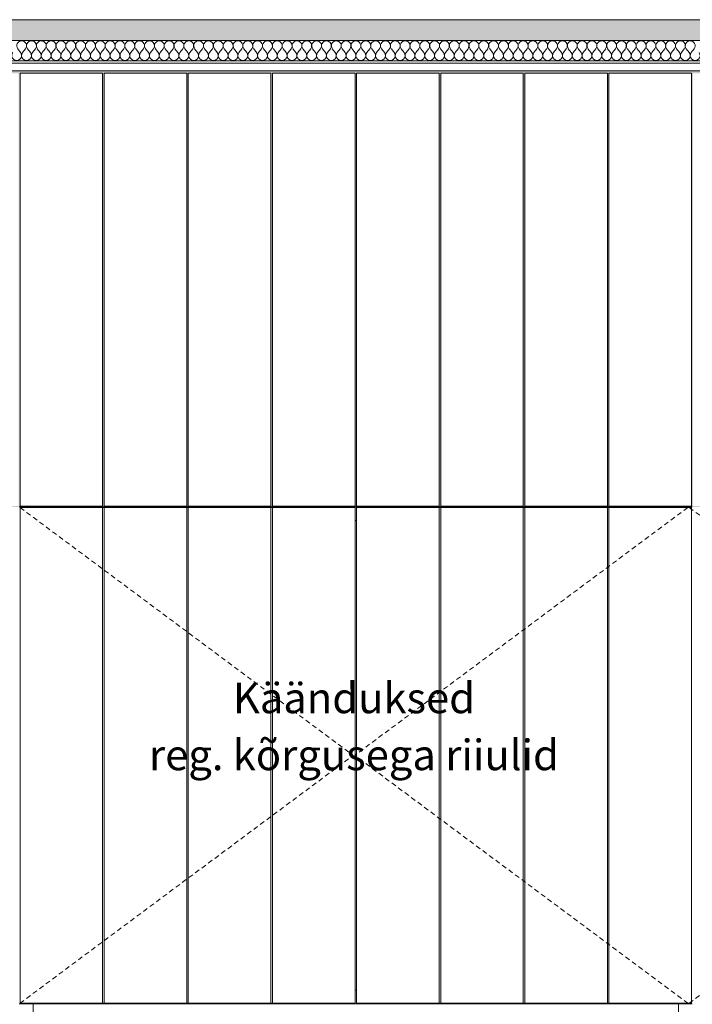
# Model space of a CAD drawing. Units: millimetres. Extents: x -16805 to -1723, y 4057 to 7737.
# Drawn here: x -15830 to -14950, y 6449 to 7737 of the extents above; entities that cross this region are included whole.
import ezdxf

# ---------------------------------------------------------------- set-up
doc = ezdxf.new("R2010")
doc.units = ezdxf.units.MM
doc.header["$MEASUREMENT"] = 0
for name, pattern in [('KAUSS punktiirjoon L', [4.233333, 2.116667, -2.116667]), ('Long Dashed', [10.583333, 6.35, -4.233333]), ('Wipeout_Contour', [1000, 0, -1000])]:
    doc.linetypes.add(name, pattern=pattern)
for name, color, linetype, lineweight, true_color in [('A_KIRJANDUSKLASS_1_0_Pen_No__245', 7, 'Continuous', 13, 0x474874), ('A_KIRJANDUSKLASS_1_AR - SEINAD - välisseinad_Pen_No__87', 7, 'Continuous', 9, 0x8a8a8a), ('A_KIRJANDUSKLASS_1_SA - RIPPLAED_Pen_No__172', 7, 'Continuous', 13, 0xb6b6b6), ('A_KIRJANDUSKLASS_1_SA - RIPPLAED_Pen_No__241', 7, 'Continuous', 13, 0xff9433), ('A_KIRJANDUSKLASS_1_SA - RIPPLAED_Pen_No__87', 7, 'Continuous', 9, 0x8a8a8a), ('A_KIRJANDUSKLASS_1_SA - SISUSTUS - erimööbel_Pen_No__87', 7, 'Continuous', 9, 0x8a8a8a)]:
    doc.layers.add(name, color=color, linetype=linetype, lineweight=lineweight, true_color=true_color)
for name, color, linetype in [('A_KIRJANDUSKLASS_1_AR - SEINAD - siseseinad', 7, 'Continuous'), ('A_KIRJANDUSKLASS_1_AR - SEINAD - välisseinad', 7, 'Continuous'), ('A_KIRJANDUSKLASS_1_SA - RIPPLAED', 7, 'Continuous'), ('A_KIRJANDUSKLASS_1_SA - SISUSTUS - erimööbel', 7, 'Continuous')]:
    doc.layers.add(name, color=color, linetype=linetype)
doc.styles.add('GENERATED_STYLE_2', font='txt')

# ---------------------------------------------------------------- blocks, each defined once
blk = doc.blocks.new('*X22', base_point=(-17300.9, 2059.1))
at = {"layer": 'A_KIRJANDUSKLASS_1_SA - RIPPLAED_Pen_No__241', "color": 30, "linetype": 'Continuous', "lineweight": 13, "true_color": 0xff9433}
for p, q in [((-15828.4, 7693.9), (-15832.3, 7699.1)), ((-15825.9, 7693.9), (-15822, 7699.1)), ((-15815.6, 7693.9), (-15819.4, 7699.1)), ((-15813, 7693.9), (-15809.1, 7699.1)), ((-15802.7, 7693.9), (-15806.6, 7699.1)), ((-15800.1, 7693.9), (-15796.3, 7699.1)), ((-15789.9, 7693.9), (-15793.7, 7699.1)), ((-15787.3, 7693.9), (-15783.4, 7699.1)), ((-15777, 7693.9), (-15780.9, 7699.1)), ((-15774.4, 7693.9), (-15770.6, 7699.1)), ((-15764.1, 7693.9), (-15768, 7699.1)), ((-15761.6, 7693.9), (-15757.7, 7699.1)), ((-15751.3, 7693.9), (-15755.1, 7699.1)), ((-15748.7, 7693.9), (-15744.9, 7699.1)), ((-15738.4, 7693.9), (-15742.3, 7699.1)), ((-15735.9, 7693.9), (-15732, 7699.1)), ((-15725.6, 7693.9), (-15729.4, 7699.1)), ((-15723, 7693.9), (-15719.1, 7699.1)), ((-15712.7, 7693.9), (-15716.6, 7699.1)), ((-15710.1, 7693.9), (-15706.3, 7699.1)), ((-15699.9, 7693.9), (-15703.7, 7699.1)), ((-15697.3, 7693.9), (-15693.4, 7699.1)), ((-15687, 7693.9), (-15690.9, 7699.1)), ((-15684.4, 7693.9), (-15680.6, 7699.1)), ((-15674.1, 7693.9), (-15678, 7699.1)), ((-15671.6, 7693.9), (-15667.7, 7699.1)), ((-15661.3, 7693.9), (-15665.1, 7699.1)), ((-15658.7, 7693.9), (-15654.9, 7699.1)), ((-15648.4, 7693.9), (-15652.3, 7699.1)), ((-15645.9, 7693.9), (-15642, 7699.1)), ((-15635.6, 7693.9), (-15639.4, 7699.1)), ((-15633, 7693.9), (-15629.1, 7699.1)), ((-15622.7, 7693.9), (-15626.6, 7699.1)), ((-15620.1, 7693.9), (-15616.3, 7699.1)), ((-15609.9, 7693.9), (-15613.7, 7699.1)), ((-15607.3, 7693.9), (-15603.4, 7699.1)), ((-15597, 7693.9), (-15600.9, 7699.1)), ((-15594.4, 7693.9), (-15590.6, 7699.1)), ((-15584.1, 7693.9), (-15588, 7699.1)), ((-15581.6, 7693.9), (-15577.7, 7699.1)), ((-15571.3, 7693.9), (-15575.1, 7699.1)), ((-15568.7, 7693.9), (-15564.9, 7699.1)), ((-15558.4, 7693.9), (-15562.3, 7699.1)), ((-15555.9, 7693.9), (-15552, 7699.1)), ((-15545.6, 7693.9), (-15549.4, 7699.1)), ((-15543, 7693.9), (-15539.1, 7699.1)), ((-15532.7, 7693.9), (-15536.6, 7699.1)), ((-15530.1, 7693.9), (-15526.3, 7699.1)), ((-15519.9, 7693.9), (-15523.7, 7699.1)), ((-15517.3, 7693.9), (-15513.4, 7699.1)), ((-15507, 7693.9), (-15510.9, 7699.1)), ((-15504.4, 7693.9), (-15500.6, 7699.1)), ((-15494.1, 7693.9), (-15498, 7699.1)), ((-15491.6, 7693.9), (-15487.7, 7699.1)), ((-15481.3, 7693.9), (-15485.1, 7699.1)), ((-15478.7, 7693.9), (-15474.9, 7699.1)), ((-15468.4, 7693.9), (-15472.3, 7699.1)), ((-15465.9, 7693.9), (-15462, 7699.1)), ((-15455.6, 7693.9), (-15459.4, 7699.1)), ((-15453, 7693.9), (-15449.1, 7699.1)), ((-15442.7, 7693.9), (-15446.6, 7699.1)), ((-15440.1, 7693.9), (-15436.3, 7699.1)), ((-15429.9, 7693.9), (-15433.7, 7699.1)), ((-15427.3, 7693.9), (-15423.4, 7699.1)), ((-15417, 7693.9), (-15420.9, 7699.1)), ((-15414.4, 7693.9), (-15410.6, 7699.1)), ((-15404.1, 7693.9), (-15408, 7699.1)), ((-15401.6, 7693.9), (-15397.7, 7699.1)), ((-15391.3, 7693.9), (-15395.1, 7699.1)), ((-15388.7, 7693.9), (-15384.9, 7699.1)), ((-15378.4, 7693.9), (-15382.3, 7699.1)), ((-15375.9, 7693.9), (-15372, 7699.1)), ((-15365.6, 7693.9), (-15369.4, 7699.1)), ((-15363, 7693.9), (-15359.1, 7699.1)), ((-15352.7, 7693.9), (-15356.6, 7699.1)), ((-15350.1, 7693.9), (-15346.3, 7699.1)), ((-15339.9, 7693.9), (-15343.7, 7699.1)), ((-15337.3, 7693.9), (-15333.4, 7699.1)), ((-15327, 7693.9), (-15330.9, 7699.1)), ((-15324.4, 7693.9), (-15320.6, 7699.1)), ((-15314.1, 7693.9), (-15318, 7699.1)), ((-15311.6, 7693.9), (-15307.7, 7699.1)), ((-15301.3, 7693.9), (-15305.1, 7699.1)), ((-15298.7, 7693.9), (-15294.9, 7699.1)), ((-15288.4, 7693.9), (-15292.3, 7699.1)), ((-15285.9, 7693.9), (-15282, 7699.1)), ((-15275.6, 7693.9), (-15279.4, 7699.1)), ((-15273, 7693.9), (-15269.1, 7699.1)), ((-15262.7, 7693.9), (-15266.6, 7699.1)), ((-15260.1, 7693.9), (-15256.3, 7699.1)), ((-15249.9, 7693.9), (-15253.7, 7699.1)), ((-15247.3, 7693.9), (-15243.4, 7699.1)), ((-15237, 7693.9), (-15240.9, 7699.1)), ((-15234.4, 7693.9), (-15230.6, 7699.1)), ((-15224.1, 7693.9), (-15228, 7699.1)), ((-15221.6, 7693.9), (-15217.7, 7699.1)), ((-15211.3, 7693.9), (-15215.1, 7699.1)), ((-15208.7, 7693.9), (-15204.9, 7699.1)), ((-15198.4, 7693.9), (-15202.3, 7699.1)), ((-15195.9, 7693.9), (-15192, 7699.1)), ((-15185.6, 7693.9), (-15189.4, 7699.1)), ((-15183, 7693.9), (-15179.1, 7699.1)), ((-15172.7, 7693.9), (-15176.6, 7699.1)), ((-15170.1, 7693.9), (-15166.3, 7699.1)), ((-15159.9, 7693.9), (-15163.7, 7699.1)), ((-15157.3, 7693.9), (-15153.4, 7699.1)), ((-15147, 7693.9), (-15150.9, 7699.1)), ((-15144.4, 7693.9), (-15140.6, 7699.1)), ((-15134.1, 7693.9), (-15138, 7699.1)), ((-15131.6, 7693.9), (-15127.7, 7699.1)), ((-15121.3, 7693.9), (-15125.1, 7699.1)), ((-15118.7, 7693.9), (-15114.9, 7699.1)), ((-15108.4, 7693.9), (-15112.3, 7699.1)), ((-15105.9, 7693.9), (-15102, 7699.1)), ((-15095.6, 7693.9), (-15099.4, 7699.1)), ((-15093, 7693.9), (-15089.1, 7699.1)), ((-15082.7, 7693.9), (-15086.6, 7699.1)), ((-15080.1, 7693.9), (-15076.3, 7699.1)), ((-15069.9, 7693.9), (-15073.7, 7699.1)), ((-15067.3, 7693.9), (-15063.4, 7699.1)), ((-15057, 7693.9), (-15060.9, 7699.1)), ((-15054.4, 7693.9), (-15050.6, 7699.1)), ((-15044.1, 7693.9), (-15048, 7699.1)), ((-15041.6, 7693.9), (-15037.7, 7699.1)), ((-15031.3, 7693.9), (-15035.1, 7699.1)), ((-15028.7, 7693.9), (-15024.9, 7699.1)), ((-15018.4, 7693.9), (-15022.3, 7699.1)), ((-15015.9, 7693.9), (-15012, 7699.1)), ((-15005.6, 7693.9), (-15009.4, 7699.1)), ((-15003, 7693.9), (-14999.1, 7699.1)), ((-14992.7, 7693.9), (-14996.6, 7699.1)), ((-14990.1, 7693.9), (-14986.3, 7699.1)), ((-14979.9, 7693.9), (-14983.7, 7699.1)), ((-14977.3, 7693.9), (-14973.4, 7699.1)), ((-14967, 7693.9), (-14970.9, 7699.1)), ((-14964.4, 7693.9), (-14960.6, 7699.1)), ((-14954.1, 7693.9), (-14958, 7699.1)), ((-14951.6, 7693.9), (-14947.7, 7699.1))]:
    blk.add_line(p, q, dxfattribs=at)
for centre, start, end in [((-15827.1, 7702.9), 90, 216.8699), ((-15827.1, 7702.9), 323.1301, 90), ((-15814.3, 7702.9), 90, 216.8699), ((-15814.3, 7702.9), 323.1301, 90), ((-15801.4, 7702.9), 90, 216.8699), ((-15801.4, 7702.9), 323.1301, 90), ((-15788.6, 7702.9), 90, 216.8699), ((-15788.6, 7702.9), 323.1301, 90), ((-15775.7, 7702.9), 90, 216.8699), ((-15775.7, 7702.9), 323.1301, 90), ((-15762.9, 7702.9), 90, 216.8699), ((-15762.9, 7702.9), 323.1301, 90), ((-15750, 7702.9), 90, 216.8699), ((-15750, 7702.9), 323.1301, 90), ((-15737.1, 7702.9), 90, 216.8699), ((-15737.1, 7702.9), 323.1301, 90), ((-15724.3, 7702.9), 90, 216.8699), ((-15724.3, 7702.9), 323.1301, 90), ((-15711.4, 7702.9), 90, 216.8699), ((-15711.4, 7702.9), 323.1301, 90), ((-15698.6, 7702.9), 90, 216.8699), ((-15698.6, 7702.9), 323.1301, 90), ((-15685.7, 7702.9), 90, 216.8699), ((-15685.7, 7702.9), 323.1301, 90), ((-15672.9, 7702.9), 90, 216.8699), ((-15672.9, 7702.9), 323.1301, 90), ((-15660, 7702.9), 90, 216.8699), ((-15660, 7702.9), 323.1301, 90), ((-15647.1, 7702.9), 90, 216.8699), ((-15647.1, 7702.9), 323.1301, 90), ((-15634.3, 7702.9), 90, 216.8699), ((-15634.3, 7702.9), 323.1301, 90), ((-15621.4, 7702.9), 90, 216.8699), ((-15621.4, 7702.9), 323.1301, 90), ((-15608.6, 7702.9), 90, 216.8699), ((-15608.6, 7702.9), 323.1301, 90), ((-15595.7, 7702.9), 90, 216.8699), ((-15595.7, 7702.9), 323.1301, 90), ((-15582.9, 7702.9), 90, 216.8699), ((-15582.9, 7702.9), 323.1301, 90), ((-15570, 7702.9), 90, 216.8699), ((-15570, 7702.9), 323.1301, 90), ((-15557.1, 7702.9), 90, 216.8699), ((-15557.1, 7702.9), 323.1301, 90), ((-15544.3, 7702.9), 90, 216.8699), ((-15544.3, 7702.9), 323.1301, 90), ((-15531.4, 7702.9), 90, 216.8699), ((-15531.4, 7702.9), 323.1301, 90), ((-15518.6, 7702.9), 90, 216.8699), ((-15518.6, 7702.9), 323.1301, 90), ((-15505.7, 7702.9), 90, 216.8699), ((-15505.7, 7702.9), 323.1301, 90), ((-15492.9, 7702.9), 90, 216.8699), ((-15492.9, 7702.9), 323.1301, 90), ((-15480, 7702.9), 90, 216.8699), ((-15480, 7702.9), 323.1301, 90), ((-15467.1, 7702.9), 90, 216.8699), ((-15467.1, 7702.9), 323.1301, 90), ((-15454.3, 7702.9), 90, 216.8699), ((-15454.3, 7702.9), 323.1301, 90), ((-15441.4, 7702.9), 90, 216.8699), ((-15441.4, 7702.9), 323.1301, 90), ((-15428.6, 7702.9), 90, 216.8699), ((-15428.6, 7702.9), 323.1301, 90), ((-15415.7, 7702.9), 90, 216.8699), ((-15415.7, 7702.9), 323.1301, 90), ((-15402.9, 7702.9), 90, 216.8699), ((-15402.9, 7702.9), 323.1301, 90), ((-15390, 7702.9), 90, 216.8699), ((-15390, 7702.9), 323.1301, 90), ((-15377.1, 7702.9), 90, 216.8699), ((-15377.1, 7702.9), 323.1301, 90), ((-15364.3, 7702.9), 90, 216.8699), ((-15364.3, 7702.9), 323.1301, 90), ((-15351.4, 7702.9), 90, 216.8699), ((-15351.4, 7702.9), 323.1301, 90), ((-15338.6, 7702.9), 90, 216.8699), ((-15338.6, 7702.9), 323.1301, 90), ((-15325.7, 7702.9), 90, 216.8699), ((-15325.7, 7702.9), 323.1301, 90), ((-15312.9, 7702.9), 90, 216.8699), ((-15312.9, 7702.9), 323.1301, 90), ((-15300, 7702.9), 90, 216.8699), ((-15300, 7702.9), 323.1301, 90), ((-15287.1, 7702.9), 90, 216.8699), ((-15287.1, 7702.9), 323.1301, 90), ((-15274.3, 7702.9), 90, 216.8699), ((-15274.3, 7702.9), 323.1301, 90), ((-15261.4, 7702.9), 90, 216.8699), ((-15261.4, 7702.9), 323.1301, 90), ((-15248.6, 7702.9), 90, 216.8699), ((-15248.6, 7702.9), 323.1301, 90), ((-15235.7, 7702.9), 90, 216.8699), ((-15235.7, 7702.9), 323.1301, 90), ((-15222.9, 7702.9), 90, 216.8699), ((-15222.9, 7702.9), 323.1301, 90), ((-15210, 7702.9), 90, 216.8699), ((-15210, 7702.9), 323.1301, 90), ((-15197.1, 7702.9), 90, 216.8699), ((-15197.1, 7702.9), 323.1301, 90), ((-15184.3, 7702.9), 90, 216.8699), ((-15184.3, 7702.9), 323.1301, 90), ((-15171.4, 7702.9), 90, 216.8699), ((-15171.4, 7702.9), 323.1301, 90), ((-15158.6, 7702.9), 90, 216.8699), ((-15158.6, 7702.9), 323.1301, 90), ((-15145.7, 7702.9), 90, 216.8699), ((-15145.7, 7702.9), 323.1301, 90), ((-15132.9, 7702.9), 90, 216.8699), ((-15132.9, 7702.9), 323.1301, 90), ((-15120, 7702.9), 90, 216.8699), ((-15120, 7702.9), 323.1301, 90), ((-15107.1, 7702.9), 90, 216.8699), ((-15107.1, 7702.9), 323.1301, 90), ((-15094.3, 7702.9), 90, 216.8699), ((-15094.3, 7702.9), 323.1301, 90), ((-15081.4, 7702.9), 90, 216.8699), ((-15081.4, 7702.9), 323.1301, 90), ((-15068.6, 7702.9), 90, 216.8699), ((-15068.6, 7702.9), 323.1301, 90), ((-15055.7, 7702.9), 90, 216.8699), ((-15055.7, 7702.9), 323.1301, 90), ((-15042.9, 7702.9), 90, 216.8699), ((-15042.9, 7702.9), 323.1301, 90), ((-15030, 7702.9), 90, 216.8699), ((-15030, 7702.9), 323.1301, 90), ((-15017.1, 7702.9), 90, 216.8699), ((-15017.1, 7702.9), 323.1301, 90), ((-15004.3, 7702.9), 90, 216.8699), ((-15004.3, 7702.9), 323.1301, 90), ((-14991.4, 7702.9), 90, 216.8699), ((-14991.4, 7702.9), 323.1301, 90), ((-14978.6, 7702.9), 90, 216.8699), ((-14978.6, 7702.9), 323.1301, 90), ((-14965.7, 7702.9), 90, 216.8699), ((-14965.7, 7702.9), 323.1301, 90), ((-14952.9, 7702.9), 90, 216.8699), ((-14952.9, 7702.9), 323.1301, 90), ((-15833.6, 7690.1), 143.1301, 36.8699), ((-15820.7, 7690.1), 143.1301, 36.8699), ((-15807.9, 7690.1), 143.1301, 36.8699), ((-15795, 7690.1), 143.1301, 36.8699), ((-15782.1, 7690.1), 143.1301, 36.8699), ((-15769.3, 7690.1), 143.1301, 36.8699), ((-15756.4, 7690.1), 143.1301, 36.8699), ((-15743.6, 7690.1), 143.1301, 36.8699), ((-15730.7, 7690.1), 143.1301, 36.8699), ((-15717.9, 7690.1), 143.1301, 36.8699), ((-15705, 7690.1), 143.1301, 36.8699), ((-15692.1, 7690.1), 143.1301, 36.8699), ((-15679.3, 7690.1), 143.1301, 36.8699), ((-15666.4, 7690.1), 143.1301, 36.8699), ((-15653.6, 7690.1), 143.1301, 36.8699), ((-15640.7, 7690.1), 143.1301, 36.8699), ((-15627.9, 7690.1), 143.1301, 36.8699), ((-15615, 7690.1), 143.1301, 36.8699), ((-15602.1, 7690.1), 143.1301, 36.8699), ((-15589.3, 7690.1), 143.1301, 36.8699), ((-15576.4, 7690.1), 143.1301, 36.8699), ((-15563.6, 7690.1), 143.1301, 36.8699), ((-15550.7, 7690.1), 143.1301, 36.8699), ((-15537.9, 7690.1), 143.1301, 36.8699), ((-15525, 7690.1), 143.1301, 36.8699), ((-15512.1, 7690.1), 143.1301, 36.8699), ((-15499.3, 7690.1), 143.1301, 36.8699), ((-15486.4, 7690.1), 143.1301, 36.8699), ((-15473.6, 7690.1), 143.1301, 36.8699), ((-15460.7, 7690.1), 143.1301, 36.8699), ((-15447.9, 7690.1), 143.1301, 36.8699), ((-15435, 7690.1), 143.1301, 36.8699), ((-15422.1, 7690.1), 143.1301, 36.8699), ((-15409.3, 7690.1), 143.1301, 36.8699), ((-15396.4, 7690.1), 143.1301, 36.8699), ((-15383.6, 7690.1), 143.1301, 36.8699), ((-15370.7, 7690.1), 143.1301, 36.8699), ((-15357.9, 7690.1), 143.1301, 36.8699), ((-15345, 7690.1), 143.1301, 36.8699), ((-15332.1, 7690.1), 143.1301, 36.8699), ((-15319.3, 7690.1), 143.1301, 36.8699), ((-15306.4, 7690.1), 143.1301, 36.8699), ((-15293.6, 7690.1), 143.1301, 36.8699), ((-15280.7, 7690.1), 143.1301, 36.8699), ((-15267.9, 7690.1), 143.1301, 36.8699), ((-15255, 7690.1), 143.1301, 36.8699), ((-15242.1, 7690.1), 143.1301, 36.8699), ((-15229.3, 7690.1), 143.1301, 36.8699), ((-15216.4, 7690.1), 143.1301, 36.8699), ((-15203.6, 7690.1), 143.1301, 36.8699), ((-15190.7, 7690.1), 143.1301, 36.8699), ((-15177.9, 7690.1), 143.1301, 36.8699), ((-15165, 7690.1), 143.1301, 36.8699), ((-15152.1, 7690.1), 143.1301, 36.8699), ((-15139.3, 7690.1), 143.1301, 36.8699), ((-15126.4, 7690.1), 143.1301, 36.8699), ((-15113.6, 7690.1), 143.1301, 36.8699), ((-15100.7, 7690.1), 143.1301, 36.8699), ((-15087.9, 7690.1), 143.1301, 36.8699), ((-15075, 7690.1), 143.1301, 36.8699), ((-15062.1, 7690.1), 143.1301, 36.8699), ((-15049.3, 7690.1), 143.1301, 36.8699), ((-15036.4, 7690.1), 143.1301, 36.8699), ((-15023.6, 7690.1), 143.1301, 36.8699), ((-15010.7, 7690.1), 143.1301, 36.8699), ((-14997.9, 7690.1), 143.1301, 36.8699), ((-14985, 7690.1), 143.1301, 36.8699), ((-14972.1, 7690.1), 143.1301, 36.8699), ((-14959.3, 7690.1), 143.1301, 36.8699), ((-14946.4, 7690.1), 143.1301, 36.8699)]:
    blk.add_arc(centre, 6.43, start, end, dxfattribs=at)

msp = doc.modelspace()

# ---------------------------------------------------------------- hatches: boundary and pattern name
at = {"layer": 'A_KIRJANDUSKLASS_1_AR - SEINAD - siseseinad', "linetype": 'Continuous', "lineweight": 0, "true_color": 0xffffff}
h = msp.add_hatch(color=7, dxfattribs=at)
h.paths.add_polyline_path([(-10563.3, 7670), (-16714, 7670), (-16714, 7100), (-10563.3, 7100), (-10563.3, 7101), (-10659.2, 7101), (-10659.2, 7667), (-10563.3, 7667)])
h.paths.add_polyline_path([(-16601.2, 7101), (-16709.2, 7101), (-16709.2, 7667), (-16601.2, 7667)], flags=0)
h.paths.add_polyline_path([(-16599.2, 7667), (-16491.2, 7667), (-16491.2, 7101), (-16599.2, 7101)], flags=0)
h.paths.add_polyline_path([(-16489.2, 7101), (-16489.2, 7667), (-16381.2, 7667), (-16381.2, 7101)], flags=0)
h.paths.add_polyline_path([(-16379.2, 7101), (-16379.2, 7667), (-16271.2, 7667), (-16271.2, 7101)], flags=0)
h.paths.add_polyline_path([(-16269.2, 7667), (-16161.2, 7667), (-16161.2, 7101), (-16269.2, 7101)], flags=0)
h.paths.add_polyline_path([(-16159.2, 7667), (-16051.2, 7667), (-16051.2, 7101), (-16159.2, 7101)], flags=0)
h.paths.add_polyline_path([(-16049.2, 7667), (-15941.2, 7667), (-15941.2, 7101), (-16049.2, 7101)], flags=0)
h.paths.add_polyline_path([(-15939.2, 7101), (-15939.2, 7667), (-15831.2, 7667), (-15831.2, 7101)], flags=0)
h.paths.add_polyline_path([(-15721.2, 7101), (-15829.2, 7101), (-15829.2, 7667), (-15721.2, 7667)], flags=0)
h.paths.add_polyline_path([(-15719.2, 7101), (-15719.2, 7667), (-15611.2, 7667), (-15611.2, 7101)], flags=0)
h.paths.add_polyline_path([(-15609.2, 7101), (-15609.2, 7667), (-15501.2, 7667), (-15501.2, 7101)], flags=0)
h.paths.add_polyline_path([(-15391.2, 7101), (-15499.2, 7101), (-15499.2, 7667), (-15391.2, 7667)], flags=0)
h.paths.add_polyline_path([(-15389.2, 7667), (-15281.2, 7667), (-15281.2, 7101), (-15389.2, 7101)], flags=0)
h.paths.add_polyline_path([(-15279.2, 7667), (-15171.2, 7667), (-15171.2, 7101), (-15279.2, 7101)], flags=0)
h.paths.add_polyline_path([(-15061.2, 7101), (-15169.2, 7101), (-15169.2, 7667), (-15061.2, 7667)], flags=0)
h.paths.add_polyline_path([(-14951.2, 7101), (-15059.2, 7101), (-15059.2, 7667), (-14951.2, 7667)], flags=0)
h.paths.add_polyline_path([(-14949.2, 7667), (-14731.2, 7667), (-14731.2, 7101), (-14949.2, 7101)], flags=0)
h.paths.add_polyline_path([(-14621.2, 7101), (-14729.2, 7101), (-14729.2, 7667), (-14621.2, 7667)], flags=0)
h.paths.add_polyline_path([(-14619.2, 7667), (-14511.2, 7667), (-14511.2, 7101), (-14619.2, 7101)], flags=0)
h.paths.add_polyline_path([(-14509.2, 7101), (-14509.2, 7667), (-14401.2, 7667), (-14401.2, 7101)], flags=0)
h.paths.add_polyline_path([(-14399.2, 7101), (-14399.2, 7667), (-14291.2, 7667), (-14291.2, 7101)], flags=0)
h.paths.add_polyline_path([(-14289.2, 7667), (-14181.2, 7667), (-14181.2, 7101), (-14289.2, 7101)], flags=0)
h.paths.add_polyline_path([(-14179.2, 7101), (-14179.2, 7667), (-14071.2, 7667), (-14071.2, 7101)], flags=0)
h.paths.add_polyline_path([(-13961.2, 7101), (-14069.2, 7101), (-14069.2, 7667), (-13961.2, 7667)], flags=0)
h.paths.add_polyline_path([(-13851.2, 7101), (-13959.2, 7101), (-13959.2, 7667), (-13851.2, 7667)], flags=0)
h.paths.add_polyline_path([(-13849.2, 7667), (-13741.2, 7667), (-13741.2, 7101), (-13849.2, 7101)], flags=0)
h.paths.add_polyline_path([(-13739.2, 7101), (-13739.2, 7667), (-13631.2, 7667), (-13631.2, 7101)], flags=0)
h.paths.add_polyline_path([(-13629.2, 7667), (-13521.2, 7667), (-13521.2, 7101), (-13629.2, 7101)], flags=0)
h.paths.add_polyline_path([(-13519.2, 7101), (-13519.2, 7667), (-13411.2, 7667), (-13411.2, 7101)], flags=0)
h.paths.add_polyline_path([(-13409.2, 7101), (-13409.2, 7667), (-13301.2, 7667), (-13301.2, 7101)], flags=0)
h.paths.add_polyline_path([(-13299.2, 7101), (-13299.2, 7667), (-13191.2, 7667), (-13191.2, 7101)], flags=0)
h.paths.add_polyline_path([(-13189.2, 7101), (-13189.2, 7667), (-13081.2, 7667), (-13081.2, 7101)], flags=0)
h.paths.add_polyline_path([(-13079.2, 7101), (-13079.2, 7667), (-12971.2, 7667), (-12971.2, 7101)], flags=0)
h.paths.add_polyline_path([(-12861.2, 7101), (-12969.2, 7101), (-12969.2, 7667), (-12861.2, 7667)], flags=0)
h.paths.add_polyline_path([(-12751.2, 7101), (-12859.2, 7101), (-12859.2, 7667), (-12751.2, 7667)], flags=0)
h.paths.add_polyline_path([(-12749.2, 7667), (-12641.2, 7667), (-12641.2, 7101), (-12749.2, 7101)], flags=0)
h.paths.add_polyline_path([(-12531.2, 7101), (-12639.2, 7101), (-12639.2, 7667), (-12531.2, 7667)], flags=0)
h.paths.add_polyline_path([(-12529.2, 7101), (-12529.2, 7667), (-12421.2, 7667), (-12421.2, 7101)], flags=0)
h.paths.add_polyline_path([(-12419.2, 7667), (-12311.2, 7667), (-12311.2, 7101), (-12419.2, 7101)], flags=0)
h.paths.add_polyline_path([(-12309.2, 7667), (-12201.2, 7667), (-12201.2, 7101), (-12309.2, 7101)], flags=0)
h.paths.add_polyline_path([(-12199.2, 7101), (-12199.2, 7667), (-12091.2, 7667), (-12091.2, 7101)], flags=0)
h.paths.add_polyline_path([(-12089.2, 7667), (-11981.2, 7667), (-11981.2, 7101), (-12089.2, 7101)], flags=0)
h.paths.add_polyline_path([(-11871.2, 7101), (-11979.2, 7101), (-11979.2, 7667), (-11871.2, 7667)], flags=0)
h.paths.add_polyline_path([(-11869.2, 7101), (-11869.2, 7667), (-11761.2, 7667), (-11761.2, 7101)], flags=0)
h.paths.add_polyline_path([(-11651.2, 7101), (-11759.2, 7101), (-11759.2, 7667), (-11651.2, 7667)], flags=0)
h.paths.add_polyline_path([(-11649.2, 7101), (-11649.2, 7667), (-11541.2, 7667), (-11541.2, 7101)], flags=0)
h.paths.add_polyline_path([(-11539.2, 7101), (-11539.2, 7667), (-11431.2, 7667), (-11431.2, 7101)], flags=0)
h.paths.add_polyline_path([(-11321.2, 7101), (-11429.2, 7101), (-11429.2, 7667), (-11321.2, 7667)], flags=0)
h.paths.add_polyline_path([(-11211.2, 7101), (-11319.2, 7101), (-11319.2, 7667), (-11211.2, 7667)], flags=0)
h.paths.add_polyline_path([(-11209.2, 7101), (-11209.2, 7667), (-11101.2, 7667), (-11101.2, 7101)], flags=0)
h.paths.add_polyline_path([(-11099.2, 7101), (-11099.2, 7667), (-10991.2, 7667), (-10991.2, 7101)], flags=0)
h.paths.add_polyline_path([(-10989.2, 7667), (-10881.2, 7667), (-10881.2, 7101), (-10989.2, 7101)], flags=0)
h.paths.add_polyline_path([(-10771.2, 7101), (-10879.2, 7101), (-10879.2, 7667), (-10771.2, 7667)], flags=0)
h.paths.add_polyline_path([(-10769.2, 7101), (-10769.2, 7667), (-10661.2, 7667), (-10661.2, 7101)], flags=0)
at = {"layer": 'A_KIRJANDUSKLASS_1_SA - RIPPLAED', "linetype": 'Continuous', "lineweight": 0, "true_color": 0x000000}
msp.add_hatch(color=18, dxfattribs=at).paths.add_polyline_path([(-10541.2, 7737), (-16715, 7737), (-16715, 7710), (-10541.2, 7710)])

# ---------------------------------------------------------------- linework, layer by layer
at = {"layer": 'A_KIRJANDUSKLASS_1_SA - RIPPLAED_Pen_No__87', "color": 252, "linetype": 'Continuous', "lineweight": 9, "true_color": 0x8a8a8a}
for p, q in [((-10541.2, 7737), (-16715, 7737)), ((-10541.2, 7710), (-16715, 7710))]:
    msp.add_line(p, q, dxfattribs=at)

# ---------------------------------------------------------------- wipeouts: each hides what was drawn before it
at = {"color": 254, "linetype": 'Wipeout_Contour', "lineweight": 0, "ltscale": 66737.738034}
msp.add_wipeout([(-15812.2, 6432), (-14968.2, 6432), (-14968.2, 6450), (-15812.2, 6450)], dxfattribs=at).dxf.layer = 'A_KIRJANDUSKLASS_1_SA - SISUSTUS - erimööbel'
at = {"color": 254, "linetype": 'Wipeout_Contour', "lineweight": 0, "ltscale": 64078.147242}
msp.add_wipeout([(-14950.2, 5030), (-14932.2, 5030), (-14932.2, 6450), (-14950.2, 6450)], dxfattribs=at).dxf.layer = 'A_KIRJANDUSKLASS_1_SA - SISUSTUS - erimööbel'

# ---------------------------------------------------------------- next in the draw order: wipeouts: each hides what was drawn before it
at = {"color": 254, "linetype": 'Wipeout_Contour', "lineweight": 0, "ltscale": 67692.822245}
msp.add_wipeout([(-15171.2, 7667), (-15279.2, 7667), (-15279.2, 7101), (-15171.2, 7101)], dxfattribs=at).dxf.layer = 'A_KIRJANDUSKLASS_1_SA - SISUSTUS - erimööbel'
at = {"color": 254, "linetype": 'Wipeout_Contour', "lineweight": 0, "ltscale": 66902.178026}
msp.add_wipeout([(-14951.2, 7667), (-15059.2, 7667), (-15059.2, 7101), (-14951.2, 7101)], dxfattribs=at).dxf.layer = 'A_KIRJANDUSKLASS_1_SA - SISUSTUS - erimööbel'
at = {"color": 254, "linetype": 'Wipeout_Contour', "lineweight": 0, "ltscale": 67373.890615}
msp.add_wipeout([(-15830.2, 5030), (-15812.2, 5030), (-15812.2, 6450), (-15830.2, 6450)], dxfattribs=at).dxf.layer = 'A_KIRJANDUSKLASS_1_SA - SISUSTUS - erimööbel'
at = {"color": 254, "linetype": 'Wipeout_Contour', "lineweight": 0, "ltscale": 64145.322599}
msp.add_wipeout([(-14968.2, 5030), (-14950.2, 5030), (-14950.2, 6450), (-14968.2, 6450)], dxfattribs=at).dxf.layer = 'A_KIRJANDUSKLASS_1_SA - SISUSTUS - erimööbel'

# ---------------------------------------------------------------- next in the draw order: wipeouts: each hides what was drawn before it
at = {"color": 254, "linetype": 'Wipeout_Contour', "lineweight": 0, "ltscale": 68088.929816}
msp.add_wipeout([(-15281.2, 7667), (-15389.2, 7667), (-15389.2, 7101), (-15281.2, 7101)], dxfattribs=at).dxf.layer = 'A_KIRJANDUSKLASS_1_SA - SISUSTUS - erimööbel'
at = {"color": 254, "linetype": 'Wipeout_Contour', "lineweight": 0, "ltscale": 67297.223014}
msp.add_wipeout([(-15061.2, 7667), (-15169.2, 7667), (-15169.2, 7101), (-15061.2, 7101)], dxfattribs=at).dxf.layer = 'A_KIRJANDUSKLASS_1_SA - SISUSTUS - erimööbel'

# ---------------------------------------------------------------- next in the draw order: wipeouts: each hides what was drawn before it
at = {"color": 254, "linetype": 'Wipeout_Contour', "lineweight": 0, "ltscale": 68485.608734}
msp.add_wipeout([(-15391.2, 7667), (-15499.2, 7667), (-15499.2, 7101), (-15391.2, 7101)], dxfattribs=at).dxf.layer = 'A_KIRJANDUSKLASS_1_SA - SISUSTUS - erimööbel'
at = {"color": 254, "linetype": 'Wipeout_Contour', "lineweight": 0, "ltscale": 66869.667591}
msp.add_wipeout([(-15281.2, 6451), (-15279.2, 6451), (-15279.2, 7099), (-15281.2, 7099)], dxfattribs=at).dxf.layer = 'A_KIRJANDUSKLASS_1_SA - SISUSTUS - erimööbel'
at = {"color": 254, "linetype": 'Wipeout_Contour', "lineweight": 0, "ltscale": 66467.727285}
msp.add_wipeout([(-15171.2, 6451), (-15169.2, 6451), (-15169.2, 7099), (-15171.2, 7099)], dxfattribs=at).dxf.layer = 'A_KIRJANDUSKLASS_1_SA - SISUSTUS - erimööbel'
at = {"color": 254, "linetype": 'Wipeout_Contour', "lineweight": 0, "ltscale": 66066.25298}
msp.add_wipeout([(-15061.2, 6451), (-15059.2, 6451), (-15059.2, 7099), (-15061.2, 7099)], dxfattribs=at).dxf.layer = 'A_KIRJANDUSKLASS_1_SA - SISUSTUS - erimööbel'

# ---------------------------------------------------------------- next in the draw order: wipeouts: each hides what was drawn before it
at = {"color": 254, "linetype": 'Wipeout_Contour', "lineweight": 0, "ltscale": 68882.813559}
msp.add_wipeout([(-15501.2, 7667), (-15609.2, 7667), (-15609.2, 7101), (-15501.2, 7101)], dxfattribs=at).dxf.layer = 'A_KIRJANDUSKLASS_1_SA - SISUSTUS - erimööbel'

# ---------------------------------------------------------------- next in the draw order: wipeouts: each hides what was drawn before it
at = {"color": 254, "linetype": 'Wipeout_Contour', "lineweight": 0, "ltscale": 69280.553444}
msp.add_wipeout([(-15611.2, 7667), (-15719.2, 7667), (-15719.2, 7101), (-15611.2, 7101)], dxfattribs=at).dxf.layer = 'A_KIRJANDUSKLASS_1_SA - SISUSTUS - erimööbel'
at = {"color": 254, "linetype": 'Wipeout_Contour', "lineweight": 0, "ltscale": 67674.985227}
msp.add_wipeout([(-15501.2, 6451), (-15499.2, 6451), (-15499.2, 7099), (-15501.2, 7099)], dxfattribs=at).dxf.layer = 'A_KIRJANDUSKLASS_1_SA - SISUSTUS - erimööbel'

# ---------------------------------------------------------------- next in the draw order: wipeouts: each hides what was drawn before it
at = {"color": 254, "linetype": 'Wipeout_Contour', "lineweight": 0, "ltscale": 69678.783182}
msp.add_wipeout([(-15721.2, 7667), (-15829.2, 7667), (-15829.2, 7101), (-15721.2, 7101)], dxfattribs=at).dxf.layer = 'A_KIRJANDUSKLASS_1_SA - SISUSTUS - erimööbel'
at = {"color": 254, "linetype": 'Wipeout_Contour', "lineweight": 0, "ltscale": 68078.355032}
msp.add_wipeout([(-15611.2, 7099), (-15611.2, 6451), (-15609.2, 6451), (-15609.2, 7099)], dxfattribs=at).dxf.layer = 'A_KIRJANDUSKLASS_1_SA - SISUSTUS - erimööbel'

# ---------------------------------------------------------------- next in the draw order: wipeouts: each hides what was drawn before it
at = {"color": 254, "linetype": 'Wipeout_Contour', "lineweight": 0, "ltscale": 62867.294689}
msp.add_wipeout([(-16715, 7683), (-16715, 7670), (-10541.2, 7670), (-10541.2, 7683)], dxfattribs=at).dxf.layer = 'A_KIRJANDUSKLASS_1_SA - RIPPLAED'
at = {"color": 254, "linetype": 'Wipeout_Contour', "lineweight": 0, "ltscale": 68482.17571}
msp.add_wipeout([(-15719.2, 7099), (-15721.2, 7099), (-15721.2, 6451), (-15719.2, 6451)], dxfattribs=at).dxf.layer = 'A_KIRJANDUSKLASS_1_SA - SISUSTUS - erimööbel'

# ---------------------------------------------------------------- next in the draw order: hatches: boundary and pattern name
at = {"layer": 'A_KIRJANDUSKLASS_1_SA - RIPPLAED_Pen_No__172', "linetype": 'Continuous', "lineweight": 13, "true_color": 0xb6b6b6}
h = msp.add_hatch(dxfattribs=at)
h.set_pattern_fill('__KATUSEKATE___Profiilpl_3F', color=253, style=0, pattern_type=2)
h.set_pattern_definition([(0, (0, 0), (0, 20), [])])
h.paths.add_polyline_path([(-16715, 7683), (-16715, 7670), (-10541.2, 7670), (-10541.2, 7683)])

# ---------------------------------------------------------------- next in the draw order: linework, layer by layer
at = {"layer": 'A_KIRJANDUSKLASS_1_SA - RIPPLAED_Pen_No__87', "color": 252, "linetype": 'Continuous', "lineweight": 9, "true_color": 0x8a8a8a}
for p, q in [((-10541.2, 7683), (-16715, 7683)), ((-10541.2, 7670), (-16715, 7670))]:
    msp.add_line(p, q, dxfattribs=at)
at = {"layer": 'A_KIRJANDUSKLASS_1_SA - SISUSTUS - erimööbel_Pen_No__87', "color": 252, "linetype": 'Continuous', "lineweight": 9, "true_color": 0x8a8a8a}
for p, q in [((-15721.2, 7667), (-15829.2, 7667)), ((-15611.2, 7667), (-15719.2, 7667)), ((-15501.2, 7667), (-15609.2, 7667)), ((-15391.2, 7667), (-15499.2, 7667)), ((-15281.2, 7667), (-15389.2, 7667)), ((-15171.2, 7667), (-15279.2, 7667)), ((-15061.2, 7667), (-15169.2, 7667)), ((-14951.2, 7667), (-15059.2, 7667))]:
    msp.add_line(p, q, dxfattribs=at)

# ---------------------------------------------------------------- next in the draw order: block references
at = {"layer": 'A_KIRJANDUSKLASS_1_AR - SEINAD - välisseinad', "color": 255, "linetype": 'KAUSS punktiirjoon L', "lineweight": 13}
msp.add_blockref('*X22', (-17300.9, 2059.1), dxfattribs=at)

# ---------------------------------------------------------------- next in the draw order: wipeouts: each hides what was drawn before it
at = {"color": 254, "linetype": 'Wipeout_Contour', "lineweight": 0, "ltscale": 135579.336177}
msp.add_wipeout([(-14968.2, 7100), (-15812.2, 7100), (-15812.2, 7099), (-15391.2, 7099), (-15391.2, 7082), (-15389.2, 7082), (-15389.2, 7099), (-14968.2, 7099)], dxfattribs=at).dxf.layer = 'A_KIRJANDUSKLASS_1_SA - SISUSTUS - erimööbel'
at = {"color": 254, "linetype": 'Wipeout_Contour', "lineweight": 0, "ltscale": 133514.848121}
msp.add_wipeout([(-15812.2, 6451), (-15812.2, 6450), (-14968.2, 6450), (-14968.2, 6451), (-15389.2, 6451), (-15389.2, 6468), (-15391.2, 6468), (-15391.2, 6451)], dxfattribs=at).dxf.layer = 'A_KIRJANDUSKLASS_1_SA - SISUSTUS - erimööbel'

# ---------------------------------------------------------------- next in the draw order: wipeouts: each hides what was drawn before it
at = {"color": 254, "linetype": 'Wipeout_Contour', "lineweight": 0, "ltscale": 137704.955472}
msp.add_wipeout([(-15830.2, 7100), (-15830.2, 6450), (-15812.2, 6450), (-15812.2, 6451), (-15829.2, 6451), (-15829.2, 7099), (-15812.2, 7099), (-15812.2, 7100)], dxfattribs=at).dxf.layer = 'A_KIRJANDUSKLASS_1_SA - SISUSTUS - erimööbel'
at = {"color": 254, "linetype": 'Wipeout_Contour', "lineweight": 0, "ltscale": 66668.706803}
msp.add_wipeout([(-15171.2, 7099), (-15279.2, 7099), (-15279.2, 6451), (-15171.2, 6451)], dxfattribs=at).dxf.layer = 'A_KIRJANDUSKLASS_1_SA - SISUSTUS - erimööbel'
at = {"color": 254, "linetype": 'Wipeout_Contour', "lineweight": 0, "ltscale": 131397.853036}
msp.add_wipeout([(-14950.2, 7100), (-14968.2, 7100), (-14968.2, 7099), (-14951.2, 7099), (-14951.2, 6451), (-14968.2, 6451), (-14968.2, 6450), (-14950.2, 6450)], dxfattribs=at).dxf.layer = 'A_KIRJANDUSKLASS_1_SA - SISUSTUS - erimööbel'
at = {"color": 254, "linetype": 'Wipeout_Contour', "lineweight": 0, "ltscale": 67271.008466}
msp.add_wipeout([(-15391.2, 6468), (-15389.2, 6468), (-15389.2, 7082), (-15391.2, 7082)], dxfattribs=at).dxf.layer = 'A_KIRJANDUSKLASS_1_SA - SISUSTUS - erimööbel'

# ---------------------------------------------------------------- next in the draw order: wipeouts: each hides what was drawn before it
at = {"color": 254, "linetype": 'Wipeout_Contour', "lineweight": 0, "ltscale": 67070.866584}
msp.add_wipeout([(-15281.2, 7099), (-15389.2, 7099), (-15389.2, 6451), (-15281.2, 6451)], dxfattribs=at).dxf.layer = 'A_KIRJANDUSKLASS_1_SA - SISUSTUS - erimööbel'
at = {"color": 254, "linetype": 'Wipeout_Contour', "lineweight": 0, "ltscale": 65865.762587}
msp.add_wipeout([(-14951.2, 7099), (-15059.2, 7099), (-15059.2, 6451), (-14951.2, 6451)], dxfattribs=at).dxf.layer = 'A_KIRJANDUSKLASS_1_SA - SISUSTUS - erimööbel'

# ---------------------------------------------------------------- next in the draw order: linework, layer by layer
at = {"layer": 'A_KIRJANDUSKLASS_1_AR - SEINAD - välisseinad_Pen_No__87', "color": 252, "linetype": 'Long Dashed', "lineweight": 9, "true_color": 0x8a8a8a, "flags": 128}
msp.add_lwpolyline([(-14954.1, 7099), (-14518.6, 6775), (-14954.1, 6451)], dxfattribs=at)
at = {"layer": 'A_KIRJANDUSKLASS_1_SA - SISUSTUS - erimööbel_Pen_No__87', "color": 252, "linetype": 'Continuous', "lineweight": 9, "true_color": 0x8a8a8a}
for p, q in [((-15281.2, 7101), (-15281.2, 7667)), ((-15279.2, 7667), (-15279.2, 7101)), ((-14951.2, 7101), (-14951.2, 7667)), ((-15281.2, 7099), (-15279.2, 7099)), ((-15281.2, 6451), (-15281.2, 7099)), ((-15279.2, 7099), (-15279.2, 6451)), ((-14968.2, 7099), (-14968.2, 7100)), ((-14968.2, 7100), (-14950.2, 7100)), ((-14951.2, 7099), (-14951.2, 6451)), ((-14951.2, 6451), (-14951.2, 7099)), ((-15279.2, 6451), (-15281.2, 6451)), ((-14968.2, 6450), (-14968.2, 6451)), ((-14968.2, 6432), (-14968.2, 6450)), ((-14968.2, 6450), (-14950.2, 6450))]:
    msp.add_line(p, q, dxfattribs=at)

# ---------------------------------------------------------------- next in the draw order: wipeouts: each hides what was drawn before it
at = {"color": 254, "linetype": 'Wipeout_Contour', "lineweight": 0, "ltscale": 67473.534602}
msp.add_wipeout([(-15391.2, 7099), (-15499.2, 7099), (-15499.2, 6451), (-15391.2, 6451)], dxfattribs=at).dxf.layer = 'A_KIRJANDUSKLASS_1_SA - SISUSTUS - erimööbel'
at = {"color": 254, "linetype": 'Wipeout_Contour', "lineweight": 0, "ltscale": 66266.990279}
msp.add_wipeout([(-15061.2, 7099), (-15169.2, 7099), (-15169.2, 6451), (-15061.2, 6451)], dxfattribs=at).dxf.layer = 'A_KIRJANDUSKLASS_1_SA - SISUSTUS - erimööbel'

# ---------------------------------------------------------------- next in the draw order: linework, layer by layer
at = {"layer": 'A_KIRJANDUSKLASS_1_AR - SEINAD - välisseinad_Pen_No__87', "color": 252, "linetype": 'Long Dashed', "lineweight": 9, "true_color": 0x8a8a8a, "flags": 128}
msp.add_lwpolyline([(-14956.1, 7099), (-15391.6, 6775), (-14956.1, 6451)], dxfattribs=at)
at = {"layer": 'A_KIRJANDUSKLASS_1_SA - SISUSTUS - erimööbel_Pen_No__87', "color": 252, "linetype": 'Continuous', "lineweight": 9, "true_color": 0x8a8a8a}
for p, q in [((-15391.2, 7101), (-15391.2, 7667)), ((-15389.2, 7667), (-15389.2, 7101)), ((-15171.2, 7101), (-15171.2, 7667)), ((-15169.2, 7667), (-15169.2, 7101)), ((-15061.2, 7101), (-15061.2, 7667)), ((-15059.2, 7667), (-15059.2, 7101)), ((-15391.2, 6451), (-15391.2, 7099)), ((-15389.2, 7101), (-15281.2, 7101)), ((-15281.2, 7099), (-15389.2, 7099)), ((-15389.2, 7099), (-15389.2, 6451)), ((-15279.2, 7101), (-15171.2, 7101)), ((-15171.2, 7099), (-15279.2, 7099)), ((-15171.2, 7099), (-15169.2, 7099)), ((-15171.2, 6451), (-15171.2, 7099)), ((-15169.2, 7101), (-15061.2, 7101)), ((-15061.2, 7099), (-15169.2, 7099)), ((-15169.2, 7099), (-15169.2, 6451)), ((-15061.2, 7099), (-15059.2, 7099)), ((-15061.2, 6451), (-15061.2, 7099)), ((-15059.2, 7101), (-14951.2, 7101)), ((-14951.2, 7099), (-15059.2, 7099)), ((-15059.2, 7099), (-15059.2, 6451)), ((-15391.2, 7082), (-15389.2, 7082)), ((-15391.2, 6468), (-15389.2, 6468)), ((-15389.2, 6451), (-15281.2, 6451)), ((-15279.2, 6451), (-15171.2, 6451)), ((-15169.2, 6451), (-15171.2, 6451)), ((-15169.2, 6451), (-15061.2, 6451)), ((-15059.2, 6451), (-15061.2, 6451)), ((-15059.2, 6451), (-14951.2, 6451))]:
    msp.add_line(p, q, dxfattribs=at)

# ---------------------------------------------------------------- next in the draw order: wipeouts: each hides what was drawn before it
at = {"color": 254, "linetype": 'Wipeout_Contour', "lineweight": 0, "ltscale": 67876.665719}
msp.add_wipeout([(-15501.2, 7099), (-15609.2, 7099), (-15609.2, 6451), (-15501.2, 6451)], dxfattribs=at).dxf.layer = 'A_KIRJANDUSKLASS_1_SA - SISUSTUS - erimööbel'

# ---------------------------------------------------------------- next in the draw order: linework, layer by layer
at = {"layer": 'A_KIRJANDUSKLASS_1_SA - SISUSTUS - erimööbel_Pen_No__87', "color": 252, "linetype": 'Continuous', "lineweight": 9, "true_color": 0x8a8a8a}
for p, q in [((-15501.2, 7101), (-15501.2, 7667)), ((-15499.2, 7667), (-15499.2, 7101)), ((-15499.2, 7099), (-15501.2, 7099)), ((-15501.2, 6451), (-15501.2, 7099)), ((-15499.2, 7101), (-15391.2, 7101)), ((-15391.2, 7099), (-15499.2, 7099)), ((-15499.2, 7099), (-15499.2, 6451)), ((-15501.2, 6451), (-15499.2, 6451)), ((-15499.2, 6451), (-15391.2, 6451))]:
    msp.add_line(p, q, dxfattribs=at)

# ---------------------------------------------------------------- next in the draw order: wipeouts: each hides what was drawn before it
at = {"color": 254, "linetype": 'Wipeout_Contour', "lineweight": 0, "ltscale": 68280.2702}
msp.add_wipeout([(-15611.2, 7099), (-15719.2, 7099), (-15719.2, 6451), (-15611.2, 6451)], dxfattribs=at).dxf.layer = 'A_KIRJANDUSKLASS_1_SA - SISUSTUS - erimööbel'

# ---------------------------------------------------------------- next in the draw order: linework, layer by layer
at = {"layer": 'A_KIRJANDUSKLASS_1_SA - SISUSTUS - erimööbel_Pen_No__87', "color": 252, "linetype": 'Continuous', "lineweight": 9, "true_color": 0x8a8a8a}
for p, q in [((-15611.2, 7101), (-15611.2, 7667)), ((-15609.2, 7667), (-15609.2, 7101)), ((-15609.2, 7099), (-15611.2, 7099)), ((-15611.2, 6451), (-15611.2, 7099)), ((-15609.2, 7101), (-15501.2, 7101)), ((-15501.2, 7099), (-15609.2, 7099)), ((-15609.2, 7099), (-15609.2, 6451)), ((-15611.2, 6451), (-15609.2, 6451)), ((-15609.2, 6451), (-15501.2, 6451))]:
    msp.add_line(p, q, dxfattribs=at)

# ---------------------------------------------------------------- next in the draw order: texts
at = {"layer": 'A_KIRJANDUSKLASS_1_0_Pen_No__245', "color": 167, "linetype": 'Continuous', "lineweight": 13, "true_color": 0x474874, "insert": (-15392.6, 6812.9), "char_height": 40, "attachment_point": 5, "line_spacing_factor": 1.117757, "style": 'GENERATED_STYLE_2'}
msp.add_mtext('\\A1;{\\pqc;\\fOpen Sans|b0|i0|c0|p0;\\W1.000000;Käänduksed\\P\\pqc;\\fOpen Sans|b0|i0|c0|p0;\\W1.000000;reg. kõrgusega riiulid}', dxfattribs=at)

# ---------------------------------------------------------------- next in the draw order: wipeouts: each hides what was drawn before it
at = {"color": 254, "linetype": 'Wipeout_Contour', "lineweight": 0, "ltscale": 68684.303134}
msp.add_wipeout([(-15721.2, 7099), (-15829.2, 7099), (-15829.2, 6451), (-15721.2, 6451)], dxfattribs=at).dxf.layer = 'A_KIRJANDUSKLASS_1_SA - SISUSTUS - erimööbel'

# ---------------------------------------------------------------- next in the draw order: linework, layer by layer
at = {"layer": 'A_KIRJANDUSKLASS_1_AR - SEINAD - välisseinad_Pen_No__87', "color": 252, "linetype": 'Long Dashed', "lineweight": 9, "true_color": 0x8a8a8a, "flags": 128}
msp.add_lwpolyline([(-15829.1, 7099), (-15393.6, 6775), (-15829.1, 6451)], dxfattribs=at)
at = {"layer": 'A_KIRJANDUSKLASS_1_SA - SISUSTUS - erimööbel_Pen_No__87', "color": 252, "linetype": 'Continuous', "lineweight": 9, "true_color": 0x8a8a8a}
for p, q in [((-15829.2, 7667), (-15829.2, 7101)), ((-15721.2, 7101), (-15721.2, 7667)), ((-15719.2, 7667), (-15719.2, 7101)), ((-15830.2, 7100), (-15812.2, 7100)), ((-15829.2, 7101), (-15721.2, 7101)), ((-15721.2, 7099), (-15829.2, 7099)), ((-15829.2, 7099), (-15829.2, 6451)), ((-15812.2, 7100), (-14968.2, 7100)), ((-15812.2, 7099), (-15812.2, 7100)), ((-15719.2, 7099), (-15721.2, 7099)), ((-15721.2, 6451), (-15721.2, 7099)), ((-15719.2, 7101), (-15611.2, 7101)), ((-15611.2, 7099), (-15719.2, 7099)), ((-15719.2, 7099), (-15719.2, 6451)), ((-15829.2, 6451), (-15721.2, 6451)), ((-15812.2, 6450), (-15812.2, 6451)), ((-15721.2, 6451), (-15719.2, 6451)), ((-15719.2, 6451), (-15611.2, 6451)), ((-15830.2, 6450), (-15812.2, 6450)), ((-15812.2, 6450), (-14968.2, 6450)), ((-15812.2, 6432), (-15812.2, 6450))]:
    msp.add_line(p, q, dxfattribs=at)

doc.saveas('drawing.dxf')
